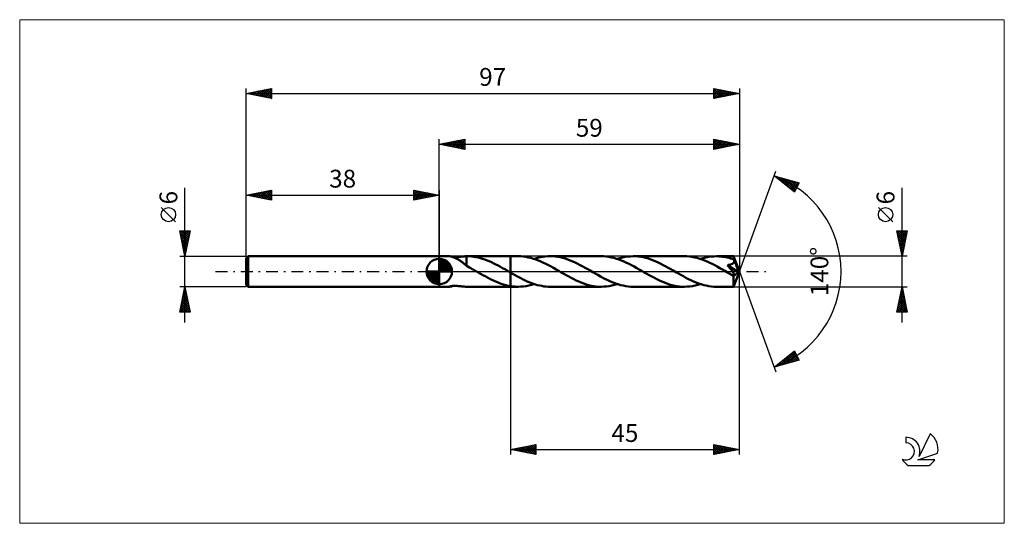
# Model space of a CAD drawing. Units: millimetres. Extents: x -83 to 111, y -50 to 50.
import ezdxf
from ezdxf.enums import TextEntityAlignment as Align

# ---------------------------------------------------------------- set-up
doc = ezdxf.new("R2010")
doc.units = ezdxf.units.MM
doc.header["$LTSCALE"] = 5.85
doc.linetypes.add('LONGDASH_DASH', pattern=[0.85, 0.4, -0.2, 0.05, -0.2])
for name, color, linetype in [('1', 4, 'CONTINUOUS'), ('2', 7, 'CONTINUOUS'), ('4', 2, 'LONGDASH_DASH'), ('CUT', 1, 'CONTINUOUS'), ('INFTOTAL', 9, 'CONTINUOUS'), ('NOCUT', 7, 'CONTINUOUS'), ('SK1', 4, 'CONTINUOUS'), ('SK2', 7, 'CONTINUOUS'), ('SK4', 2, 'LONGDASH_DASH'), ('SK6', 5, 'CONTINUOUS')]:
    doc.layers.add(name, color=color, linetype=linetype)
doc.styles.get("Standard").update_dxf_attribs({"font": 'Monospac821 BT'})

msp = doc.modelspace()

# ---------------------------------------------------------------- linework, layer by layer
at = {"layer": '1', "color": 4, "linetype": 'CONTINUOUS', "lineweight": 50}
for p, q in [((0, 3), (0, 3)), ((0, 3), (2.01, 3)), ((0, -3), (0, 3)), ((0, -3), (0, 3)), ((2.07, 3), (2.02, 3)), ((2.14, 2.99), (2.07, 3)), ((2.22, 2.97), (2.14, 2.99)), ((2.31, 2.95), (2.22, 2.97)), ((2.41, 2.92), (2.31, 2.95)), ((2.53, 2.89), (2.41, 2.92)), ((2.65, 2.85), (2.53, 2.89)), ((2.78, 2.81), (2.65, 2.85)), ((2.82, 2.84), (2.65, 2.85)), ((2.92, 2.75), (2.78, 2.81)), ((3.01, 2.83), (2.82, 2.84)), ((3.06, 2.7), (2.92, 2.75)), ((3.22, 2.83), (3.01, 2.83)), ((3.19, 2.64), (3.06, 2.7)), ((3.33, 2.57), (3.19, 2.64)), ((3.22, 2.83), (3.43, 2.84)), ((3.47, 2.5), (3.33, 2.57)), ((3.43, 2.84), (3.66, 2.85)), ((3.61, 2.43), (3.47, 2.5)), ((3.75, 2.35), (3.61, 2.43)), ((3.66, 2.85), (3.9, 2.87)), ((3.89, 2.26), (3.75, 2.35)), ((4.03, 2.18), (3.89, 2.26)), ((3.9, 2.87), (4.15, 2.89)), ((4.17, 2.08), (4.03, 2.18)), ((4.15, 2.89), (4.39, 2.92)), ((4.3, 1.99), (4.17, 2.08)), ((4.44, 1.89), (4.3, 1.99)), ((4.39, 2.92), (4.63, 2.94)), ((4.63, 2.94), (4.87, 2.97)), ((4.87, 2.97), (5.11, 2.99)), ((5.11, 2.99), (5.35, 3)), ((5.35, 3), (5.37, 3)), ((5.35, 2.88), (5.35, 3)), ((5.35, 2.76), (5.35, 2.88)), ((5.35, 2.63), (5.35, 2.76)), ((5.35, 2.51), (5.35, 2.63)), ((5.35, 2.4), (5.35, 2.51)), ((5.35, 2.28), (5.35, 2.4)), ((5.35, 2.17), (5.35, 2.28)), ((5.35, 2.05), (5.35, 2.17)), ((5.35, 1.95), (5.35, 2.05)), ((5.35, 1.84), (5.35, 1.95)), ((5.37, 3), (5.39, 3)), ((5.39, 3), (5.41, 3)), ((5.41, 3), (5.42, 3)), ((5.42, 3), (5.44, 3)), ((5.44, 3), (5.46, 3)), ((5.89, 2.99), (5.46, 3)), ((5.47, 3), (14, 3)), ((6.33, 2.96), (5.89, 2.99)), ((6.76, 2.91), (6.33, 2.96)), ((7.2, 2.83), (6.76, 2.91)), ((7.64, 2.74), (7.2, 2.83)), ((8.08, 2.63), (7.64, 2.74)), ((8.51, 2.5), (8.08, 2.63)), ((8.95, 2.35), (8.51, 2.5)), ((9.39, 2.19), (8.95, 2.35)), ((9.83, 2), (9.39, 2.19)), ((10.27, 1.81), (9.83, 2)), ((14, 3), (15.51, 3)), ((14, -3), (14, 3)), ((16.01, 2.99), (15.51, 3)), ((16.51, 2.95), (16.01, 2.99)), ((17.01, 2.88), (16.51, 2.95)), ((17.5, 2.78), (17.01, 2.88)), ((18, 2.66), (17.5, 2.78)), ((18.5, 2.52), (18, 2.66)), ((18.99, 2.35), (18.5, 2.52)), ((18.66, 2.47), (19.11, 2.61)), ((19.49, 2.17), (18.99, 2.35)), ((19.11, 2.61), (19.56, 2.72)), ((19.98, 1.96), (19.49, 2.17)), ((19.56, 2.72), (20.01, 2.82)), ((20.48, 1.73), (19.98, 1.96)), ((20.01, 2.82), (20.46, 2.9)), ((20.46, 2.9), (20.91, 2.96)), ((20.91, 2.96), (21.36, 2.99)), ((21.36, 2.99), (21.81, 3)), ((22.3, 2.99), (21.81, 3)), ((21.81, 3), (31.85, 3)), ((22.8, 2.95), (22.3, 2.99)), ((23.29, 2.88), (22.8, 2.95)), ((23.78, 2.79), (23.29, 2.88)), ((24.28, 2.67), (23.78, 2.79)), ((24.77, 2.53), (24.28, 2.67)), ((25.26, 2.36), (24.77, 2.53)), ((25.75, 2.18), (25.26, 2.36)), ((26.24, 1.98), (25.75, 2.18)), ((26.73, 1.76), (26.24, 1.98)), ((32.35, 2.99), (31.85, 3)), ((32.84, 2.95), (32.35, 2.99)), ((33.34, 2.88), (32.84, 2.95)), ((33.84, 2.78), (33.34, 2.88)), ((34.33, 2.67), (33.84, 2.78)), ((34.82, 2.52), (34.33, 2.67)), ((35.32, 2.36), (34.82, 2.52)), ((35, 2.47), (35.52, 2.63)), ((35.82, 2.17), (35.32, 2.36)), ((35.52, 2.63), (36.05, 2.76)), ((36.32, 1.96), (35.82, 2.17)), ((36.05, 2.76), (36.57, 2.86)), ((36.82, 1.73), (36.32, 1.96)), ((36.57, 2.86), (37.1, 2.94)), ((37.1, 2.94), (37.62, 2.98)), ((37.62, 2.98), (38.15, 3)), ((38.64, 2.99), (38.15, 3)), ((38.15, 3), (48.19, 3)), ((39.14, 2.95), (38.64, 2.99)), ((39.63, 2.88), (39.14, 2.95)), ((40.12, 2.79), (39.63, 2.88)), ((40.61, 2.67), (40.12, 2.79)), ((41.11, 2.53), (40.61, 2.67)), ((41.6, 2.36), (41.11, 2.53)), ((42.09, 2.18), (41.6, 2.36)), ((42.58, 1.97), (42.09, 2.18)), ((43.07, 1.75), (42.58, 1.97)), ((48.69, 2.99), (48.19, 3)), ((49.18, 2.94), (48.69, 2.99)), ((49.68, 2.88), (49.18, 2.94)), ((50.18, 2.78), (49.68, 2.88)), ((50.68, 2.66), (50.18, 2.78)), ((51.18, 2.52), (50.68, 2.66)), ((51.68, 2.35), (51.18, 2.52)), ((51.33, 2.47), (51.86, 2.63)), ((52.18, 2.16), (51.68, 2.35)), ((51.86, 2.63), (52.39, 2.76)), ((52.67, 1.95), (52.18, 2.16)), ((52.39, 2.76), (52.91, 2.86)), ((53.17, 1.72), (52.67, 1.95)), ((52.91, 2.86), (53.43, 2.94)), ((53.43, 2.94), (53.96, 2.98)), ((53.96, 2.98), (54.49, 3)), ((54.8, 2.99), (54.49, 3)), ((54.49, 3), (57.88, 3)), ((55.11, 2.98), (54.8, 2.99)), ((55.42, 2.95), (55.11, 2.98)), ((55.73, 2.91), (55.42, 2.95)), ((56.04, 2.87), (55.73, 2.91)), ((56.35, 2.81), (56.04, 2.87)), ((56.66, 2.74), (56.35, 2.81)), ((56.97, 2.66), (56.66, 2.74)), ((57.28, 2.58), (56.97, 2.66)), ((57.6, 2.48), (57.28, 2.58)), ((57.91, 2.37), (57.6, 2.48)), ((57.89, 2.99), (57.88, 3)), ((59, 0), (57.88, 3)), ((57.88, 3), (57.88, 3)), ((57.88, 3), (57.88, 3)), ((57.88, 3), (57.88, 3)), ((57.88, 3), (57.88, 3)), ((57.88, 3), (57.88, 3)), ((57.88, 3), (57.88, 3)), ((57.89, 2.97), (57.89, 2.99)), ((57.89, 2.94), (57.89, 2.97)), ((57.89, 2.91), (57.89, 2.94)), ((57.9, 2.87), (57.89, 2.91)), ((57.9, 2.83), (57.9, 2.87)), ((57.9, 2.78), (57.9, 2.83)), ((57.91, 2.72), (57.9, 2.78)), ((57.91, 2.66), (57.91, 2.72)), ((59, 0), (57.91, 2.66)), ((57.91, 2.37), (57.91, 2.66)), ((57.92, 2.36), (57.91, 2.37)), ((57.92, 2.34), (57.92, 2.36)), ((57.93, 2.32), (57.92, 2.34)), ((57.94, 2.31), (57.93, 2.32)), ((57.94, 2.29), (57.94, 2.31)), ((57.95, 2.27), (57.94, 2.29)), ((57.96, 2.25), (57.95, 2.27)), ((57.97, 2.21), (57.96, 2.25)), ((58.36, 1.29), (57.96, 2.25)), ((57.98, 2.16), (57.97, 2.21)), ((57.97, 1.9), (57.98, 1.94)), ((57.98, 2.12), (57.98, 2.16)), ((57.98, 2.08), (57.98, 2.12)), ((57.99, 2.03), (57.98, 2.08)), ((57.98, 1.99), (57.99, 2.03)), ((57.98, 1.94), (57.98, 1.99)), ((4.58, 1.78), (4.44, 1.89)), ((4.71, 1.68), (4.58, 1.78)), ((4.84, 1.57), (4.71, 1.68)), ((4.97, 1.47), (4.84, 1.57)), ((5.1, 1.37), (4.97, 1.47)), ((5.22, 1.26), (5.1, 1.37)), ((5.35, 1.16), (5.22, 1.26)), ((5.35, 1.74), (5.35, 1.84)), ((5.35, 1.65), (5.35, 1.74)), ((5.35, 1.56), (5.35, 1.65)), ((5.35, 1.47), (5.35, 1.56)), ((5.35, 1.39), (5.35, 1.47)), ((5.35, 1.32), (5.35, 1.39)), ((5.35, 1.25), (5.35, 1.32)), ((5.35, 1.18), (5.35, 1.25)), ((5.35, 1.13), (5.35, 1.18)), ((5.35, 1.13), (5.35, 1.16)), ((5.35, 1.13), (5.35, 1.13)), ((5.35, 1.13), (5.35, 1.13)), ((5.35, 1.13), (5.35, 1.13)), ((5.35, 1.13), (5.35, 1.13)), ((5.35, 1.13), (5.35, 1.13)), ((5.35, 1.13), (5.35, 1.13)), ((5.63, 0.97), (5.35, 1.13)), ((5.92, 0.81), (5.63, 0.97)), ((6.2, 0.65), (5.92, 0.81)), ((6.49, 0.49), (6.2, 0.65)), ((6.78, 0.33), (6.49, 0.49)), ((7.06, 0.16), (6.78, 0.33)), ((7.35, 0), (7.06, 0.16)), ((7.4, -0.03), (7.35, 0)), ((10.71, 1.6), (10.27, 1.81)), ((11.15, 1.38), (10.71, 1.6)), ((11.59, 1.15), (11.15, 1.38)), ((12.02, 0.92), (11.59, 1.15)), ((12.46, 0.67), (12.02, 0.92)), ((12.9, 0.43), (12.46, 0.67)), ((13.34, 0.17), (12.9, 0.43)), ((13.39, 0.14), (13.34, 0.17)), ((13.44, 0.12), (13.39, 0.14)), ((13.49, 0.09), (13.44, 0.12)), ((13.54, 0.06), (13.49, 0.09)), ((13.59, 0.03), (13.54, 0.06)), ((13.64, 0), (13.59, 0.03)), ((13.69, -0.03), (13.64, 0)), ((20.98, 1.49), (20.48, 1.73)), ((21.48, 1.23), (20.98, 1.49)), ((21.98, 0.97), (21.48, 1.23)), ((22.48, 0.69), (21.98, 0.97)), ((22.98, 0.4), (22.48, 0.69)), ((23.48, 0.11), (22.98, 0.4)), ((23.99, -0.18), (23.48, 0.11)), ((27.22, 1.52), (26.73, 1.76)), ((27.71, 1.27), (27.22, 1.52)), ((28.2, 1.01), (27.71, 1.27)), ((28.69, 0.73), (28.2, 1.01)), ((29.18, 0.46), (28.69, 0.73)), ((29.67, 0.18), (29.18, 0.46)), ((30.17, -0.11), (29.67, 0.18)), ((37.32, 1.49), (36.82, 1.73)), ((37.82, 1.23), (37.32, 1.49)), ((38.32, 0.96), (37.82, 1.23)), ((38.82, 0.68), (38.32, 0.96)), ((39.33, 0.4), (38.82, 0.68)), ((39.82, 0.11), (39.33, 0.4)), ((40.32, -0.18), (39.82, 0.11)), ((43.56, 1.52), (43.07, 1.75)), ((44.05, 1.27), (43.56, 1.52)), ((44.54, 1), (44.05, 1.27)), ((45.03, 0.73), (44.54, 1)), ((45.52, 0.46), (45.03, 0.73)), ((46.01, 0.18), (45.52, 0.46)), ((46.51, -0.11), (46.01, 0.18)), ((53.67, 1.48), (53.17, 1.72)), ((54.17, 1.22), (53.67, 1.48)), ((54.67, 0.96), (54.17, 1.22)), ((55.17, 0.68), (54.67, 0.96)), ((55.67, 0.4), (55.17, 0.68)), ((56.17, 0.11), (55.67, 0.4)), ((56.66, -0.18), (56.17, 0.11)), ((56.65, 1.25), (56.75, 1.26)), ((56.74, 1.15), (56.65, 1.25)), ((58.85, -0.12), (56.65, 1.25)), ((56.82, 1.04), (56.74, 1.15)), ((56.75, 1.26), (56.85, 1.28)), ((56.9, 0.95), (56.82, 1.04)), ((56.85, 1.28), (56.95, 1.3)), ((56.98, 0.85), (56.9, 0.95)), ((56.95, 1.3), (57.05, 1.31)), ((57.06, 0.75), (56.98, 0.85)), ((57.05, 1.31), (57.14, 1.34)), ((57.14, 0.65), (57.06, 0.75)), ((57.14, 1.34), (57.23, 1.36)), ((57.22, 0.55), (57.14, 0.65)), ((57.3, 0.46), (57.22, 0.55)), ((57.23, 1.36), (57.31, 1.38)), ((57.37, 0.37), (57.3, 0.46)), ((57.31, 1.38), (57.39, 1.41)), ((57.44, 0.28), (57.37, 0.37)), ((57.39, 1.41), (57.47, 1.44)), ((57.51, 0.19), (57.44, 0.28)), ((57.47, 1.44), (57.53, 1.46)), ((57.57, 0.1), (57.51, 0.19)), ((57.53, 1.46), (57.59, 1.49)), ((57.64, 0.02), (57.57, 0.1)), ((57.59, 1.49), (57.64, 1.52)), ((57.64, 1.52), (57.68, 1.55)), ((57.69, -0.06), (57.64, 0.02)), ((57.68, 1.55), (57.72, 1.57)), ((57.72, 1.57), (57.76, 1.6)), ((57.76, 1.6), (57.8, 1.63)), ((57.8, 1.63), (57.83, 1.67)), ((57.83, 1.67), (57.86, 1.7)), ((57.86, 1.7), (57.89, 1.74)), ((57.88, -3), (59, 0)), ((57.89, 1.74), (57.92, 1.78)), ((57.92, 1.78), (57.94, 1.82)), ((57.94, 1.82), (57.95, 1.86)), ((57.95, 1.86), (57.97, 1.9)), ((58.54, 0.83), (58.36, 1.29)), ((58.65, 0.56), (58.54, 0.83)), ((58.72, 0.38), (58.65, 0.56)), ((58.76, 0.25), (58.72, 0.38)), ((58.79, 0.15), (58.76, 0.25)), ((58.82, 0.07), (58.79, 0.15)), ((58.82, 0.04), (58.81, 0.07)), ((59, 0), (58.81, 0.07)), ((58.82, 0.07), (58.81, 0.07)), ((59, 0), (58.82, 0.07)), ((58.82, 0.01), (58.82, 0.04)), ((58.83, -0.02), (58.82, 0.01)), ((7.45, -0.06), (7.4, -0.03)), ((7.5, -0.09), (7.45, -0.06)), ((7.55, -0.12), (7.5, -0.09)), ((7.6, -0.14), (7.55, -0.12)), ((7.65, -0.17), (7.6, -0.14)), ((8.1, -0.44), (7.65, -0.17)), ((8.55, -0.69), (8.1, -0.44)), ((9.01, -0.95), (8.55, -0.69)), ((9.46, -1.19), (9.01, -0.95)), ((9.91, -1.42), (9.46, -1.19)), ((10.36, -1.65), (9.91, -1.42)), ((10.82, -1.86), (10.36, -1.65)), ((11.27, -2.06), (10.82, -1.86)), ((13.74, -0.06), (13.69, -0.03)), ((13.79, -0.09), (13.74, -0.06)), ((13.85, -0.12), (13.79, -0.09)), ((13.9, -0.15), (13.85, -0.12)), ((13.95, -0.18), (13.9, -0.15)), ((14, -0.21), (13.95, -0.18)), ((14.41, -0.44), (14, -0.21)), ((14.82, -0.68), (14.41, -0.44)), ((15.24, -0.91), (14.82, -0.68)), ((15.65, -1.13), (15.24, -0.91)), ((16.06, -1.34), (15.65, -1.13)), ((16.47, -1.55), (16.06, -1.34)), ((16.88, -1.75), (16.47, -1.55)), ((17.29, -1.94), (16.88, -1.75)), ((24.48, -0.46), (23.99, -0.18)), ((24.96, -0.73), (24.48, -0.46)), ((25.45, -1), (24.96, -0.73)), ((25.94, -1.26), (25.45, -1)), ((26.44, -1.52), (25.94, -1.26)), ((26.93, -1.75), (26.44, -1.52)), ((27.41, -1.97), (26.93, -1.75)), ((30.67, -0.4), (30.17, -0.11)), ((31.17, -0.68), (30.67, -0.4)), ((31.67, -0.96), (31.17, -0.68)), ((32.16, -1.22), (31.67, -0.96)), ((32.66, -1.48), (32.16, -1.22)), ((33.16, -1.72), (32.66, -1.48)), ((33.66, -1.95), (33.16, -1.72)), ((40.81, -0.46), (40.32, -0.18)), ((41.3, -0.73), (40.81, -0.46)), ((41.79, -1.01), (41.3, -0.73)), ((42.29, -1.27), (41.79, -1.01)), ((42.78, -1.52), (42.29, -1.27)), ((43.27, -1.76), (42.78, -1.52)), ((43.76, -1.98), (43.27, -1.76)), ((47.01, -0.4), (46.51, -0.11)), ((47.5, -0.68), (47.01, -0.4)), ((48, -0.95), (47.5, -0.68)), ((48.5, -1.22), (48, -0.95)), ((48.99, -1.48), (48.5, -1.22)), ((49.49, -1.72), (48.99, -1.48)), ((49.99, -1.95), (49.49, -1.72)), ((56.78, -0.24), (56.66, -0.18)), ((56.89, -0.31), (56.78, -0.24)), ((57.01, -0.38), (56.89, -0.31)), ((57.12, -0.44), (57.01, -0.38)), ((57.24, -0.51), (57.12, -0.44)), ((57.35, -0.57), (57.24, -0.51)), ((57.45, -0.62), (57.35, -0.57)), ((57.53, -0.66), (57.45, -0.62)), ((57.6, -0.69), (57.53, -0.66)), ((57.67, -0.71), (57.6, -0.69)), ((57.72, -0.73), (57.67, -0.71)), ((57.75, -0.13), (57.69, -0.06)), ((57.78, -0.75), (57.72, -0.73)), ((57.79, -0.2), (57.75, -0.13)), ((57.83, -0.76), (57.78, -0.75)), ((57.84, -0.27), (57.79, -0.2)), ((57.88, -0.77), (57.83, -0.76)), ((57.87, -0.33), (57.84, -0.27)), ((57.85, -0.93), (58.85, -0.12)), ((57.85, -1.11), (57.85, -0.93)), ((57.85, -1.29), (57.85, -1.11)), ((57.85, -1.46), (57.85, -1.29)), ((57.85, -1.63), (57.85, -1.46)), ((57.85, -1.79), (57.85, -1.63)), ((57.85, -1.95), (57.85, -1.79)), ((57.91, -0.38), (57.87, -0.33)), ((57.92, -0.78), (57.88, -0.77)), ((57.94, -0.44), (57.91, -0.38)), ((57.92, -0.78), (57.96, -0.77)), ((57.96, -0.48), (57.94, -0.44)), ((57.99, -0.53), (57.96, -0.48)), ((57.96, -0.77), (57.99, -0.76)), ((58.01, -0.58), (57.99, -0.53)), ((57.99, -0.76), (58.01, -0.74)), ((58.02, -0.63), (58.01, -0.58)), ((58.01, -0.74), (58.03, -0.71)), ((58.03, -0.67), (58.02, -0.63)), ((58.03, -0.71), (58.03, -0.67)), ((58.84, -0.05), (58.83, -0.02)), ((58.84, -0.08), (58.84, -0.05)), ((58.84, -0.1), (58.84, -0.08)), ((58.85, -0.12), (58.84, -0.1)), ((0, -3), (2.01, -3)), ((0, -3), (0, -3)), ((1.98, -2.98), (2.03, -2.96)), ((1.98, -2.99), (1.98, -2.98)), ((1.98, -2.99), (1.98, -2.99)), ((1.99, -3), (1.98, -2.99)), ((1.98, -2.99), (1.98, -2.99)), ((2, -3), (1.99, -3)), ((2.02, -3), (2, -3)), ((2.02, -3), (2.08, -2.99)), ((2.03, -2.96), (2.11, -2.93)), ((2.08, -2.99), (2.16, -2.98)), ((2.11, -2.93), (2.21, -2.91)), ((2.16, -2.98), (2.26, -2.96)), ((2.21, -2.91), (2.34, -2.89)), ((2.26, -2.96), (2.38, -2.93)), ((2.34, -2.89), (2.47, -2.87)), ((2.38, -2.93), (2.51, -2.9)), ((2.47, -2.87), (2.62, -2.85)), ((2.51, -2.9), (2.66, -2.85)), ((2.62, -2.85), (2.78, -2.84)), ((2.78, -2.84), (2.95, -2.83)), ((2.95, -2.83), (3.14, -2.83)), ((3.34, -2.84), (3.14, -2.83)), ((3.55, -2.84), (3.34, -2.84)), ((3.77, -2.86), (3.55, -2.84)), ((3.99, -2.88), (3.77, -2.86)), ((4.23, -2.9), (3.99, -2.88)), ((4.45, -2.92), (4.23, -2.9)), ((4.68, -2.95), (4.45, -2.92)), ((4.9, -2.97), (4.68, -2.95)), ((5.13, -2.99), (4.9, -2.97)), ((5.35, -3), (5.13, -2.99)), ((5.37, -3), (5.35, -3)), ((5.35, -3), (5.35, -3)), ((5.39, -3), (5.37, -3)), ((5.41, -3), (5.39, -3)), ((5.42, -3), (5.41, -3)), ((5.44, -3), (5.42, -3)), ((5.46, -3), (5.44, -3)), ((5.47, -3), (14, -3)), ((11.73, -2.24), (11.27, -2.06)), ((12.18, -2.41), (11.73, -2.24)), ((12.64, -2.55), (12.18, -2.41)), ((13.09, -2.68), (12.64, -2.55)), ((13.55, -2.79), (13.09, -2.68)), ((14, -2.87), (13.55, -2.79)), ((14.22, -2.91), (14, -2.87)), ((14, -3), (15.51, -3)), ((14.43, -2.94), (14.22, -2.91)), ((14.65, -2.96), (14.43, -2.94)), ((14.87, -2.98), (14.65, -2.96)), ((15.08, -2.99), (14.87, -2.98)), ((15.3, -3), (15.08, -2.99)), ((15.51, -3), (15.3, -3)), ((15.51, -3), (16.04, -2.98)), ((16.04, -2.98), (16.56, -2.94)), ((16.56, -2.94), (17.09, -2.86)), ((17.09, -2.86), (17.61, -2.76)), ((17.7, -2.11), (17.29, -1.94)), ((17.61, -2.76), (18.14, -2.63)), ((18.11, -2.27), (17.7, -2.11)), ((18.52, -2.42), (18.11, -2.27)), ((18.14, -2.63), (18.66, -2.47)), ((18.93, -2.55), (18.52, -2.42)), ((19.34, -2.67), (18.93, -2.55)), ((19.75, -2.77), (19.34, -2.67)), ((20.17, -2.85), (19.75, -2.77)), ((20.58, -2.92), (20.17, -2.85)), ((20.99, -2.96), (20.58, -2.92)), ((21.4, -2.99), (20.99, -2.96)), ((21.81, -3), (21.4, -2.99)), ((21.81, -3), (31.85, -3)), ((27.91, -2.18), (27.41, -1.97)), ((28.4, -2.36), (27.91, -2.18)), ((28.89, -2.53), (28.4, -2.36)), ((29.39, -2.67), (28.89, -2.53)), ((29.88, -2.79), (29.39, -2.67)), ((30.37, -2.88), (29.88, -2.79)), ((30.86, -2.95), (30.37, -2.88)), ((31.36, -2.99), (30.86, -2.95)), ((31.85, -3), (31.36, -2.99)), ((31.85, -3), (32.38, -2.98)), ((32.38, -2.98), (32.9, -2.94)), ((32.9, -2.94), (33.43, -2.86)), ((33.43, -2.86), (33.95, -2.76)), ((34.16, -2.16), (33.66, -1.95)), ((33.95, -2.76), (34.47, -2.63)), ((34.66, -2.35), (34.16, -2.16)), ((34.47, -2.63), (35, -2.47)), ((35.16, -2.52), (34.66, -2.35)), ((35.65, -2.66), (35.16, -2.52)), ((36.15, -2.78), (35.65, -2.66)), ((36.65, -2.88), (36.15, -2.78)), ((37.15, -2.94), (36.65, -2.88)), ((37.65, -2.99), (37.15, -2.94)), ((38.15, -3), (37.65, -2.99)), ((38.15, -3), (48.19, -3)), ((44.26, -2.18), (43.76, -1.98)), ((44.75, -2.37), (44.26, -2.18)), ((45.24, -2.53), (44.75, -2.37)), ((45.73, -2.67), (45.24, -2.53)), ((46.22, -2.79), (45.73, -2.67)), ((46.72, -2.88), (46.22, -2.79)), ((47.21, -2.95), (46.72, -2.88)), ((47.7, -2.99), (47.21, -2.95)), ((48.19, -3), (47.7, -2.99)), ((48.19, -3), (48.71, -2.98)), ((48.71, -2.98), (49.24, -2.94)), ((49.24, -2.94), (49.76, -2.86)), ((49.76, -2.86), (50.29, -2.76)), ((50.49, -2.16), (49.99, -1.95)), ((50.29, -2.76), (50.81, -2.63)), ((50.99, -2.35), (50.49, -2.16)), ((50.81, -2.63), (51.33, -2.47)), ((51.49, -2.52), (50.99, -2.35)), ((51.99, -2.66), (51.49, -2.52)), ((52.49, -2.78), (51.99, -2.66)), ((52.99, -2.88), (52.49, -2.78)), ((53.49, -2.94), (52.99, -2.88)), ((53.99, -2.99), (53.49, -2.94)), ((54.49, -3), (53.99, -2.99)), ((54.49, -3), (57.88, -3)), ((57.85, -2.1), (57.85, -1.95)), ((57.85, -2.24), (57.85, -2.1)), ((57.85, -2.37), (57.85, -2.24)), ((57.86, -2.49), (57.85, -2.37)), ((57.86, -2.59), (57.86, -2.49)), ((57.86, -2.69), (57.86, -2.59)), ((57.86, -2.77), (57.86, -2.69)), ((57.86, -2.84), (57.86, -2.77)), ((57.87, -2.9), (57.86, -2.84)), ((57.87, -2.94), (57.87, -2.9)), ((57.87, -2.97), (57.87, -2.94)), ((57.88, -2.99), (57.87, -2.97)), ((57.88, -3), (57.88, -2.99)), ((57.88, -3), (57.88, -3)), ((57.88, -3), (57.88, -3)), ((57.88, -3), (57.88, -3)), ((57.88, -3), (57.88, -3)), ((57.88, -3), (57.88, -3)), ((57.88, -3), (57.88, -3))]:
    msp.add_line(p, q, dxfattribs=at)
msp.add_ellipse((59, 0), major_axis=(-4.24, 2.76), ratio=0.278612, start_param=1.358249, end_param=1.479704, dxfattribs=at)
at = {"layer": '2', "color": 7, "linetype": 'CONTINUOUS', "lineweight": 25}
for p, q in [((0, 3), (0, 26)), ((0, 25), (5, 26)), ((0.68, 24.86), (1.02, 25.2)), ((1.03, 24.79), (1.55, 25.31)), ((1.09, 25.22), (1.63, 24.67)), ((1.39, 24.72), (2.08, 25.42)), ((1.44, 25.29), (2.16, 24.57)), ((1.74, 24.65), (2.61, 25.52)), ((1.79, 25.36), (2.69, 24.46)), ((2.1, 24.58), (3.14, 25.63)), ((2.15, 25.43), (3.22, 24.36)), ((2.45, 24.51), (3.67, 25.73)), ((2.5, 25.5), (3.75, 24.25)), ((2.8, 24.44), (4.2, 25.84)), ((2.85, 25.57), (4.28, 24.14)), ((3.16, 24.37), (4.73, 25.95)), ((3.21, 25.64), (4.81, 24.04)), ((3.51, 24.3), (5, 25.79)), ((3.56, 25.71), (5, 24.27)), ((3.86, 24.23), (5, 25.36)), ((3.92, 25.78), (5, 24.7)), ((4.27, 25.85), (5, 25.12)), ((4.62, 25.92), (5, 25.55)), ((4.98, 26), (5, 25.97)), ((5, 26), (5, 24)), ((54, 24), (54, 26)), ((54, 26), (59, 25)), ((54, 25.9), (54.09, 25.98)), ((54, 25.47), (54.44, 25.91)), ((54, 25.05), (54.79, 25.84)), ((54, 24.62), (55.15, 25.77)), ((54, 25.76), (55.47, 24.29)), ((54, 24.2), (55.5, 25.7)), ((54, 25.34), (55.11, 24.22)), ((54.23, 25.95), (55.82, 24.36)), ((54.28, 24.06), (55.85, 25.63)), ((54.76, 25.85), (56.18, 24.44)), ((54.81, 24.16), (56.21, 25.56)), ((55.29, 25.74), (56.53, 24.51)), ((55.34, 24.27), (56.56, 25.49)), ((55.82, 25.64), (56.88, 24.58)), ((55.87, 24.37), (56.91, 25.42)), ((56.35, 25.53), (57.24, 24.65)), ((56.4, 24.48), (57.27, 25.35)), ((56.88, 25.42), (57.59, 24.72)), ((56.93, 24.59), (57.62, 25.28)), ((57.41, 25.32), (57.94, 24.79)), ((57.46, 24.69), (57.97, 25.21)), ((57.94, 25.21), (58.3, 24.86)), ((59, 26), (59, 0)), ((0, 25), (59, 25)), ((5, 24), (0, 25)), ((0.03, 25.01), (0.04, 24.99)), ((0.33, 24.93), (0.49, 25.1)), ((0.38, 25.08), (0.57, 24.89)), ((0.73, 25.15), (1.1, 24.78)), ((4.22, 24.16), (5, 24.94)), ((4.57, 24.09), (5, 24.52)), ((4.92, 24.02), (5, 24.09)), ((59, 25), (54, 24)), ((54, 24.91), (54.76, 24.15)), ((54, 24.49), (54.41, 24.08)), ((54, 24.06), (54.05, 24.01)), ((57.99, 24.8), (58.33, 25.13)), ((58.48, 25.1), (58.65, 24.93)), ((58.52, 24.9), (58.68, 25.06)), ((59, 0), (66.18, 19.73)), ((65.84, 18.79), (70.75, 17.4)), ((69.83, 15.62), (65.84, 18.79)), ((65.92, 18.73), (65.96, 18.76)), ((66.15, 18.71), (66.91, 17.95)), ((66.16, 18.54), (66.29, 18.67)), ((66.4, 18.35), (66.62, 18.57)), ((66.63, 18.16), (66.95, 18.48)), ((66.74, 18.54), (68.98, 16.3)), ((66.87, 17.98), (67.28, 18.39)), ((67.1, 17.79), (67.61, 18.29)), ((67.33, 18.37), (69.92, 15.79)), ((67.34, 17.6), (67.94, 18.2)), ((67.58, 17.41), (68.27, 18.1)), ((67.81, 17.22), (68.6, 18.01)), ((67.92, 18.2), (70.06, 16.07)), ((68.05, 17.04), (68.93, 17.92)), ((68.29, 16.85), (69.26, 17.82)), ((68.52, 18.03), (70.2, 16.35)), ((68.52, 16.66), (69.59, 17.73)), ((68.76, 16.47), (69.92, 17.63)), ((69, 16.28), (70.25, 17.54)), ((69.11, 17.86), (70.35, 16.63)), ((69.23, 16.1), (70.58, 17.45)), ((69.7, 17.7), (70.49, 16.91)), ((70.3, 17.53), (70.64, 17.19)), ((69.47, 15.91), (70.52, 16.96)), ((69.7, 15.72), (70.07, 16.09)), ((70.75, 17.4), (69.83, 15.62)), ((91, -10), (91, 16.48)), ((89.15, 9.79), (86.35, 12.59)), ((91, 3), (90, 8)), ((90, 8), (92, 8)), ((90, 8), (91.67, 6.34)), ((90.04, 7.82), (90.22, 8)), ((90.11, 7.46), (90.65, 8)), ((90.18, 7.11), (91.07, 8)), ((90.25, 6.76), (91.49, 8)), ((90.32, 6.4), (91.92, 8)), ((90.43, 8), (91.74, 6.69)), ((90.85, 8), (91.81, 7.04)), ((92, 8), (91, 3)), ((91.28, 8), (91.88, 7.4)), ((91.7, 8), (91.95, 7.75)), ((90.1, 7.48), (91.6, 5.98)), ((90.21, 6.95), (91.53, 5.63)), ((90.32, 6.42), (91.46, 5.28)), ((90.39, 6.05), (91.91, 7.57)), ((90.42, 5.88), (91.38, 4.92)), ((90.46, 5.69), (91.81, 7.04)), ((90.53, 5.34), (91.7, 6.51)), ((90.6, 4.99), (91.6, 5.98)), ((90.53, 5.35), (91.31, 4.57)), ((90.64, 4.82), (91.24, 4.22)), ((90.67, 4.63), (91.49, 5.45)), ((90.74, 4.28), (91.38, 4.92)), ((90.74, 4.29), (91.17, 3.86)), ((90.81, 3.93), (91.28, 4.39)), ((92, 3), (57.91, 3)), ((90.85, 3.76), (91.1, 3.51)), ((90.89, 3.57), (91.17, 3.86)), ((90.95, 3.23), (91.03, 3.16)), ((90.96, 3.22), (91.07, 3.33)), ((59, -36), (59, 0)), ((59, 0), (66.18, -19.73)), ((14, -3), (14, -36)), ((57.91, -3), (92, -3)), ((90, -8), (91, -3)), ((90.78, -4.11), (91.15, -3.74)), ((90.83, -3.85), (91.26, -4.28)), ((90.88, -3.58), (91.08, -3.39)), ((90.9, -3.5), (91.15, -3.75)), ((90.97, -3.15), (91.04, -3.22)), ((90.99, -3.05), (91.01, -3.03)), ((91, -3), (92, -8)), ((90.25, -6.76), (91.5, -5.51)), ((90.35, -6.23), (91.43, -5.15)), ((90.46, -5.7), (91.36, -4.8)), ((90.48, -5.62), (91.79, -6.93)), ((90.55, -5.27), (91.68, -6.4)), ((90.57, -5.17), (91.29, -4.45)), ((90.62, -4.92), (91.57, -5.87)), ((90.67, -4.64), (91.22, -4.09)), ((90.69, -4.56), (91.47, -5.34)), ((90.76, -4.21), (91.36, -4.81)), ((90.04, -7.82), (91.64, -6.21)), ((90.05, -7.74), (90.31, -8)), ((90.12, -7.39), (90.73, -8)), ((90.14, -7.29), (91.57, -5.86)), ((90.19, -7.04), (91.16, -8)), ((90.26, -6.68), (91.58, -8)), ((90.28, -8), (91.71, -6.57)), ((90.33, -6.33), (92, -7.99)), ((90.4, -5.98), (91.89, -7.46)), ((90.71, -8), (91.78, -6.92)), ((91.13, -8), (91.85, -7.27)), ((91.55, -8), (91.93, -7.63)), ((92, -8), (90, -8)), ((91.98, -8), (92, -7.98)), ((65.84, -18.79), (69.83, -15.62)), ((70.75, -17.4), (65.84, -18.79)), ((66.42, -18.63), (67.88, -17.17)), ((67.02, -18.46), (69.84, -15.64)), ((67.61, -18.29), (69.98, -15.92)), ((67.76, -17.27), (68.52, -18.03)), ((67.99, -17.08), (68.85, -17.94)), ((68.2, -18.12), (70.13, -16.2)), ((68.23, -16.89), (69.18, -17.84)), ((68.47, -16.71), (69.51, -17.75)), ((68.7, -16.52), (69.84, -17.66)), ((68.8, -17.95), (70.27, -16.48)), ((68.94, -16.33), (70.17, -17.56)), ((69.18, -16.14), (70.5, -17.47)), ((69.39, -17.79), (70.42, -16.76)), ((69.41, -15.95), (70.63, -17.17)), ((69.65, -15.77), (70.18, -16.3)), ((69.83, -15.62), (70.75, -17.4)), ((69.98, -17.62), (70.56, -17.04)), ((70.57, -17.45), (70.7, -17.32)), ((65.87, -18.77), (65.88, -18.78)), ((66.1, -18.59), (66.21, -18.69)), ((66.34, -18.4), (66.54, -18.6)), ((66.58, -18.21), (66.87, -18.5)), ((66.81, -18.02), (67.2, -18.41)), ((67.05, -17.83), (67.53, -18.31)), ((67.28, -17.65), (67.86, -18.22)), ((67.52, -17.46), (68.19, -18.13)), ((14, -35), (19, -34)), ((14.72, -35.14), (15.07, -34.79)), ((14.9, -34.82), (15.35, -35.27)), ((15.07, -35.21), (15.6, -34.68)), ((15.25, -34.75), (15.88, -35.38)), ((15.42, -35.28), (16.13, -34.57)), ((15.61, -34.68), (16.41, -35.48)), ((15.78, -35.36), (16.66, -34.47)), ((15.96, -34.61), (16.94, -35.59)), ((16.13, -35.43), (17.2, -34.36)), ((16.31, -34.54), (17.47, -35.69)), ((16.48, -35.5), (17.73, -34.25)), ((16.67, -34.47), (18, -35.8)), ((16.84, -35.57), (18.26, -34.15)), ((17.02, -34.4), (18.53, -35.91)), ((17.19, -35.64), (18.79, -34.04)), ((17.37, -34.33), (19, -35.95)), ((17.54, -35.71), (19, -34.25)), ((17.73, -34.25), (19, -35.53)), ((17.9, -35.78), (19, -34.68)), ((18.08, -34.18), (19, -35.1)), ((18.43, -34.11), (19, -34.68)), ((18.79, -34.04), (19, -34.25)), ((19, -34), (19, -36)), ((54, -36), (54, -34)), ((54, -34), (59, -35)), ((54, -34.28), (54.23, -34.05)), ((54, -34.06), (55.62, -35.68)), ((54, -34.71), (54.59, -34.12)), ((54, -35.13), (54.94, -34.19)), ((54, -35.55), (55.29, -34.26)), ((54, -35.98), (55.65, -34.33)), ((54, -34.48), (55.26, -35.75)), ((54.46, -34.09), (55.97, -35.61)), ((54.5, -35.9), (56, -34.4)), ((54.99, -34.2), (56.32, -35.54)), ((55.03, -35.79), (56.36, -34.47)), ((55.52, -34.3), (56.68, -35.46)), ((55.56, -35.69), (56.71, -34.54)), ((56.05, -34.41), (57.03, -35.39)), ((56.09, -35.58), (57.06, -34.61)), ((56.58, -34.52), (57.38, -35.32)), ((56.62, -35.48), (57.42, -34.68)), ((57.11, -34.62), (57.74, -35.25)), ((57.15, -35.37), (57.77, -34.75)), ((57.64, -34.73), (58.09, -35.18)), ((57.69, -35.26), (58.12, -34.82)), ((58.17, -34.83), (58.45, -35.11)), ((14, -35), (59, -35)), ((19, -36), (14, -35)), ((14.01, -35), (14.01, -35)), ((14.19, -34.96), (14.29, -35.06)), ((14.36, -35.07), (14.54, -34.89)), ((14.55, -34.89), (14.82, -35.16)), ((18.25, -35.85), (19, -35.1)), ((18.6, -35.92), (19, -35.53)), ((18.96, -35.99), (19, -35.95)), ((54, -34.91), (54.91, -35.82)), ((59, -35), (54, -36)), ((54, -35.33), (54.56, -35.89)), ((54, -35.76), (54.2, -35.96)), ((58.22, -35.16), (58.48, -34.9)), ((58.7, -34.94), (58.8, -35.04)), ((58.75, -35.05), (58.83, -34.97))]:
    msp.add_line(p, q, dxfattribs=at)
msp.add_circle((87.75, 11.19), 1.4, dxfattribs=at)
msp.add_arc((59, 0), 20, 290, 70, dxfattribs=at)
at = {"layer": '4', "color": 2, "linetype": 'LONGDASH_DASH', "lineweight": 25}
msp.add_line((0, 0), (59, 0), dxfattribs=at)
at = {"layer": 'CUT', "color": 1, "linetype": 'CONTINUOUS', "lineweight": 25}
for p, q in [((57.91, 3), (14, 3)), ((14, 3), (14, 0)), ((59, 0), (57.91, 3)), ((14, 0), (59, 0))]:
    msp.add_line(p, q, dxfattribs=at)
at = {"layer": 'INFTOTAL', "color": 9, "linetype": 'CONTINUOUS', "lineweight": 18}
for p, q in [((111.1, 49.5), (-82.5, 49.5)), ((-82.5, 49.5), (-82.5, -49.5)), ((111.1, -49.5), (111.1, 49.5)), ((-82.5, -49.5), (111.1, -49.5))]:
    msp.add_line(p, q, dxfattribs=at)
at = {"layer": 'NOCUT', "color": 7, "linetype": 'CONTINUOUS', "lineweight": 25}
for p, q in [((14, 3), (0, 3)), ((0, 3), (0, 3)), ((0, 3), (0, 0)), ((14, 0), (14, 3)), ((0, 0), (14, 0))]:
    msp.add_line(p, q, dxfattribs=at)
at = {"layer": 'SK1', "color": 4, "linetype": 'CONTINUOUS', "lineweight": 50}
for p, q in [((-37.6, 3), (-38, 2.6)), ((-38, 2.6), (-38, -2.6)), ((0, 3), (-37.6, 3)), ((-37.6, 3), (-37.6, -3)), ((0, 0), (0, 2.5)), ((0, 2.44), (0.06, 2.5)), ((0, 2.08), (0.39, 2.47)), ((0, 2.44), (2.44, 0)), ((0, 1.73), (0.68, 2.41)), ((0, 1.37), (0.94, 2.32)), ((0, 1.02), (1.18, 2.2)), ((0, 2.08), (2.08, 0)), ((0, 0.67), (1.4, 2.07)), ((0.31, 2.48), (2.48, 0.31)), ((0.76, 2.38), (2.38, 0.76)), ((1.49, 2.01), (2.01, 1.49)), ((0, 0), (-2.5, 0)), ((-2.5, -0.06), (-2.44, 0)), ((-2.47, -0.39), (-2.08, 0)), ((-2.41, -0.68), (-1.73, 0)), ((-2.32, -0.94), (-1.37, 0)), ((-2.2, -1.18), (-1.02, 0)), ((-2.16, 0), (0, -2.16)), ((-2.07, -1.4), (-0.67, 0)), ((-1.92, -1.6), (-0.31, 0)), ((-1.81, 0), (0, -1.81)), ((-1.45, 0), (0, -1.45)), ((-1.1, 0), (0, -1.1)), ((-0.75, 0), (0, -0.75)), ((-0.39, 0), (0, -0.39)), ((-0.04, 0), (0, -0.04)), ((0, 0.31), (1.6, 1.92)), ((0, 1.73), (1.73, 0)), ((0, 1.37), (1.37, 0)), ((0, 1.02), (1.02, 0)), ((0, 0.67), (0.67, 0)), ((0, 0.31), (0.31, 0)), ((0, 0), (2.5, 0)), ((0, -2.5), (0, 0)), ((0.04, 0), (1.79, 1.75)), ((0.39, 0), (1.95, 1.56)), ((0.75, 0), (2.1, 1.35)), ((1.1, 0), (2.23, 1.13)), ((1.45, 0), (2.34, 0.88)), ((1.81, 0), (2.42, 0.62)), ((2.16, 0), (2.48, 0.32)), ((-2.5, -0.02), (-0.02, -2.5)), ((-2.47, -0.4), (-0.4, -2.47)), ((-2.34, -0.88), (-0.88, -2.34)), ((-1.75, -1.79), (0, -0.04)), ((-1.56, -1.95), (0, -0.39)), ((-1.35, -2.1), (0, -0.75)), ((-1.13, -2.23), (0, -1.1)), ((-0.88, -2.34), (0, -1.45)), ((-0.62, -2.42), (0, -1.81)), ((-38, -2.6), (-37.6, -3)), ((-37.6, -3), (0, -3)), ((-0.32, -2.48), (0, -2.16))]:
    msp.add_line(p, q, dxfattribs=at)
for start, end in [(90, 180), (0, 90), (180, 270), (270, 0)]:
    msp.add_arc((0, 0), 2.5, start, end, dxfattribs=at)
at = {"layer": 'SK2', "color": 7, "linetype": 'CONTINUOUS', "lineweight": 25}
for p, q in [((-38, 6), (-38, 36)), ((-38, 35), (-33, 36)), ((-38, 35), (59, 35)), ((-33, 34), (-38, 35)), ((-37.98, 35), (-37.97, 35.01)), ((-37.66, 35.07), (-37.49, 34.9)), ((-37.62, 34.92), (-37.44, 35.11)), ((-37.3, 35.14), (-36.96, 34.79)), ((-37.27, 34.85), (-36.91, 35.22)), ((-36.95, 35.21), (-36.43, 34.69)), ((-36.92, 34.78), (-36.38, 35.32)), ((-36.6, 35.28), (-35.9, 34.58)), ((-36.56, 34.71), (-35.85, 35.43)), ((-36.24, 35.35), (-35.37, 34.47)), ((-36.21, 34.64), (-35.32, 35.54)), ((-35.89, 35.42), (-34.83, 34.37)), ((-35.86, 34.57), (-34.78, 35.64)), ((-35.54, 35.49), (-34.3, 34.26)), ((-35.5, 34.5), (-34.25, 35.75)), ((-35.18, 35.56), (-33.77, 34.15)), ((-35.15, 34.43), (-33.72, 35.86)), ((-34.83, 35.63), (-33.24, 34.05)), ((-34.8, 34.36), (-33.19, 35.96)), ((-34.48, 35.7), (-33, 34.23)), ((-34.44, 34.29), (-33, 35.73)), ((-34.12, 35.78), (-33, 34.65)), ((-34.09, 34.22), (-33, 35.31)), ((-33.77, 35.85), (-33, 35.08)), ((-33.74, 34.15), (-33, 34.88)), ((-33.41, 35.92), (-33, 35.5)), ((-33.06, 35.99), (-33, 35.93)), ((-33, 36), (-33, 34)), ((54, 34), (54, 36)), ((54, 36), (59, 35)), ((54, 35.72), (54.24, 35.95)), ((54, 35.94), (55.62, 34.32)), ((54, 35.29), (54.59, 35.88)), ((54, 34.87), (54.94, 35.81)), ((54, 34.44), (55.3, 35.74)), ((54, 34.02), (55.65, 35.67)), ((54, 35.52), (55.27, 34.25)), ((54, 35.1), (54.91, 34.18)), ((59, 35), (54, 34)), ((54.46, 35.91), (55.97, 34.39)), ((54.51, 34.1), (56.01, 35.6)), ((54.99, 35.8), (56.33, 34.47)), ((55.04, 34.21), (56.36, 35.53)), ((55.52, 35.7), (56.68, 34.54)), ((55.57, 34.31), (56.71, 35.46)), ((56.05, 35.59), (57.03, 34.61)), ((56.1, 34.42), (57.07, 35.39)), ((56.58, 35.48), (57.39, 34.68)), ((56.63, 34.53), (57.42, 35.32)), ((57.11, 35.38), (57.74, 34.75)), ((57.16, 34.63), (57.77, 35.25)), ((57.64, 35.27), (58.09, 34.82)), ((57.69, 34.74), (58.13, 35.17)), ((58.17, 35.17), (58.45, 34.89)), ((58.22, 34.84), (58.48, 35.1)), ((58.7, 35.06), (58.8, 34.96)), ((58.75, 34.95), (58.83, 35.03)), ((59, 36), (59, 0)), ((-33.38, 34.08), (-33, 34.46)), ((-33.03, 34.01), (-33, 34.03)), ((54, 34.67), (54.56, 34.11)), ((54, 34.25), (54.21, 34.04)), ((-50, -10), (-50, 16.48)), ((-38, 3), (-38, 16)), ((-38, 15), (-33, 16)), ((-36.26, 14.65), (-35.39, 15.52)), ((-35.91, 14.58), (-34.86, 15.63)), ((-35.55, 14.51), (-34.33, 15.73)), ((-35.23, 15.55), (-33.85, 14.17)), ((-35.2, 14.44), (-33.8, 15.84)), ((-34.88, 15.62), (-33.32, 14.06)), ((-34.85, 14.37), (-33.27, 15.95)), ((-34.53, 15.69), (-33, 14.17)), ((-34.49, 14.3), (-33, 15.79)), ((-34.17, 15.77), (-33, 14.59)), ((-33.82, 15.84), (-33, 15.02)), ((-33.46, 15.91), (-33, 15.44)), ((-33.11, 15.98), (-33, 15.87)), ((-33, 16), (-33, 14)), ((-5, 14), (-5, 16)), ((-5, 16), (0, 15)), ((-5, 15.79), (-4.82, 15.96)), ((-5, 15.36), (-4.47, 15.89)), ((-5, 14.94), (-4.12, 15.82)), ((-5, 14.52), (-3.76, 15.75)), ((-5, 14.09), (-3.41, 15.68)), ((-5, 15.61), (-3.66, 14.27)), ((-4.96, 15.99), (-3.31, 14.34)), ((-4.58, 14.08), (-3.06, 15.61)), ((-4.43, 15.89), (-2.95, 14.41)), ((-4.05, 14.19), (-2.7, 15.54)), ((-3.9, 15.78), (-2.6, 14.48)), ((-3.37, 15.67), (-2.25, 14.55)), ((-2.84, 15.57), (-1.89, 14.62)), ((0, 16), (0, 3)), ((-38, 15), (0, 15)), ((-33, 14), (-38, 15)), ((-37.71, 15.06), (-37.56, 14.91)), ((-37.67, 14.93), (-37.51, 15.1)), ((-37.35, 15.13), (-37.03, 14.81)), ((-37.32, 14.86), (-36.98, 15.2)), ((-37, 15.2), (-36.5, 14.7)), ((-36.97, 14.79), (-36.45, 15.31)), ((-36.65, 15.27), (-35.97, 14.59)), ((-36.61, 14.72), (-35.92, 15.42)), ((-36.29, 15.34), (-35.44, 14.49)), ((-35.94, 15.41), (-34.91, 14.38)), ((-35.59, 15.48), (-34.38, 14.28)), ((-34.14, 14.23), (-33, 15.37)), ((-33.78, 14.16), (-33, 14.94)), ((-33.43, 14.09), (-33, 14.52)), ((-33.08, 14.02), (-33, 14.09)), ((-5, 15.18), (-4.01, 14.2)), ((0, 15), (-5, 14)), ((-5, 14.76), (-4.37, 14.13)), ((-5, 14.33), (-4.72, 14.06)), ((-3.52, 14.3), (-2.35, 15.47)), ((-2.99, 14.4), (-2, 15.4)), ((-2.46, 14.51), (-1.64, 15.33)), ((-2.31, 15.46), (-1.54, 14.69)), ((-1.93, 14.61), (-1.29, 15.26)), ((-1.78, 15.36), (-1.19, 14.76)), ((-1.4, 14.72), (-0.94, 15.19)), ((-1.25, 15.25), (-0.83, 14.83)), ((-0.87, 14.83), (-0.58, 15.12)), ((-0.72, 15.14), (-0.48, 14.9)), ((-0.34, 14.93), (-0.23, 15.05)), ((-0.19, 15.04), (-0.13, 14.97)), ((-51.85, 9.79), (-54.65, 12.59)), ((-50, 3), (-51, 8)), ((-51, 8), (-49, 8)), ((-51, 7.98), (-50.97, 8)), ((-50.98, 7.91), (-49.35, 6.27)), ((-50.92, 7.62), (-50.55, 8)), ((-50.85, 7.27), (-50.12, 8)), ((-50.78, 6.92), (-49.7, 8)), ((-50.71, 6.56), (-49.28, 8)), ((-50.65, 8), (-49.27, 6.63)), ((-50.64, 6.21), (-49.04, 7.81)), ((-50.22, 8), (-49.2, 6.98)), ((-49, 8), (-50, 3)), ((-49.8, 8), (-49.13, 7.33)), ((-49.37, 8), (-49.06, 7.69)), ((-50.88, 7.38), (-49.42, 5.92)), ((-50.77, 6.85), (-49.49, 5.57)), ((-50.66, 6.32), (-49.56, 5.21)), ((-50.57, 5.86), (-49.14, 7.28)), ((-50.5, 5.5), (-49.25, 6.75)), ((-50.43, 5.15), (-49.36, 6.22)), ((-50.56, 5.79), (-49.63, 4.86)), ((-50.45, 5.26), (-49.7, 4.51)), ((-50.36, 4.8), (-49.46, 5.69)), ((-50.35, 4.73), (-49.77, 4.15)), ((-50.29, 4.44), (-49.57, 5.16)), ((-50.24, 4.2), (-49.84, 3.8)), ((-50.22, 4.09), (-49.67, 4.63)), ((-50.15, 3.73), (-49.78, 4.1)), ((-51, 3), (-38, 3)), ((-50.13, 3.67), (-49.91, 3.45)), ((-50.08, 3.38), (-49.89, 3.57)), ((-50.03, 3.14), (-49.98, 3.09)), ((-50.01, 3.03), (-49.99, 3.04)), ((-50, -3), (-51, -3)), ((-51, -8), (-50, -3)), ((-50.19, -3.94), (-49.87, -3.63)), ((-50.17, -3.87), (-49.74, -4.3)), ((-50.1, -3.51), (-49.85, -3.77)), ((-50.08, -3.41), (-49.94, -3.28)), ((-50.03, -3.16), (-49.95, -3.24)), ((-38, -3), (-50, -3)), ((-50, -3), (-49, -8)), ((-50.83, -7.13), (-49.45, -5.75)), ((-50.72, -6.6), (-49.52, -5.4)), ((-50.61, -6.07), (-49.59, -5.04)), ((-50.53, -5.64), (-49.21, -6.95)), ((-50.51, -5.54), (-49.66, -4.69)), ((-50.46, -5.28), (-49.32, -6.42)), ((-50.4, -5), (-49.73, -4.34)), ((-50.39, -4.93), (-49.42, -5.89)), ((-50.31, -4.57), (-49.53, -5.36)), ((-50.29, -4.47), (-49.8, -3.98)), ((-50.24, -4.22), (-49.63, -4.83)), ((-50.93, -7.66), (-49.38, -6.1)), ((-50.88, -7.4), (-50.28, -8)), ((-50.85, -8), (-49.31, -6.46)), ((-50.81, -7.05), (-49.86, -8)), ((-50.74, -6.7), (-49.43, -8)), ((-50.67, -6.34), (-49.01, -8)), ((-50.6, -5.99), (-49.1, -7.48)), ((-50.43, -8), (-49.24, -6.81)), ((-50, -8), (-49.17, -7.16)), ((-49.58, -8), (-49.1, -7.52)), ((-49, -8), (-51, -8)), ((-50.95, -7.76), (-50.71, -8)), ((-49.15, -8), (-49.03, -7.87))]:
    msp.add_line(p, q, dxfattribs=at)
msp.add_circle((-53.25, 11.19), 1.4, dxfattribs=at)
at = {"layer": 'SK4', "color": 2, "linetype": 'LONGDASH_DASH', "lineweight": 25}
msp.add_line((-44, 0), (65, 0), dxfattribs=at)
at = {"layer": 'SK6', "color": 5, "linetype": 'CONTINUOUS', "lineweight": 25}
for p, q in [((91.74, -32.58), (91.74, -33.69)), ((96.53, -31.88), (94.34, -36.34)), ((94.08, -37.04), (98, -35.68)), ((92.2, -38.12), (96.34, -38.12)), ((97.44, -37.04), (94.08, -37.04))]:
    msp.add_line(p, q, dxfattribs=at)
for centre, radius, start, end in [((91.76, -35.35), 2.76, 338.9379, 90.4446), ((94.27, -34.93), 3.8, 348.7239, 53.4691), ((91.75, -35.37), 1.68, 243.4215, 90.3602), ((94.27, -34.93), 3.8, 210.5484, 236.978), ((94.27, -34.93), 3.8, 303.022, 326.3732)]:
    msp.add_arc(centre, radius, start, end, dxfattribs=at)

# ---------------------------------------------------------------- texts
at = {"layer": '2', "color": 7, "linetype": 'CONTINUOUS', "lineweight": 25}
for s, p in [('59', (29.5, 26.5)), ('45', (36.5, -33.5))]:
    msp.add_text(s, height=3.5, dxfattribs=at).set_placement(p, align=Align.CENTER)
for s, p in [('6', (89.5, 14.51)), ('140°', (76.5, 0))]:
    msp.add_text(s, height=3.5, rotation=90, dxfattribs=at).set_placement(p, align=Align.CENTER)
at = {"layer": 'SK2', "color": 7, "linetype": 'CONTINUOUS', "lineweight": 25}
for s, p in [('97', (10.5, 36.5)), ('38', (-19, 16.5))]:
    msp.add_text(s, height=3.5, dxfattribs=at).set_placement(p, align=Align.CENTER)
msp.add_text('6', height=3.5, rotation=90, dxfattribs=at).set_placement((-51.5, 14.51), align=Align.CENTER)

doc.saveas('drawing.dxf')
